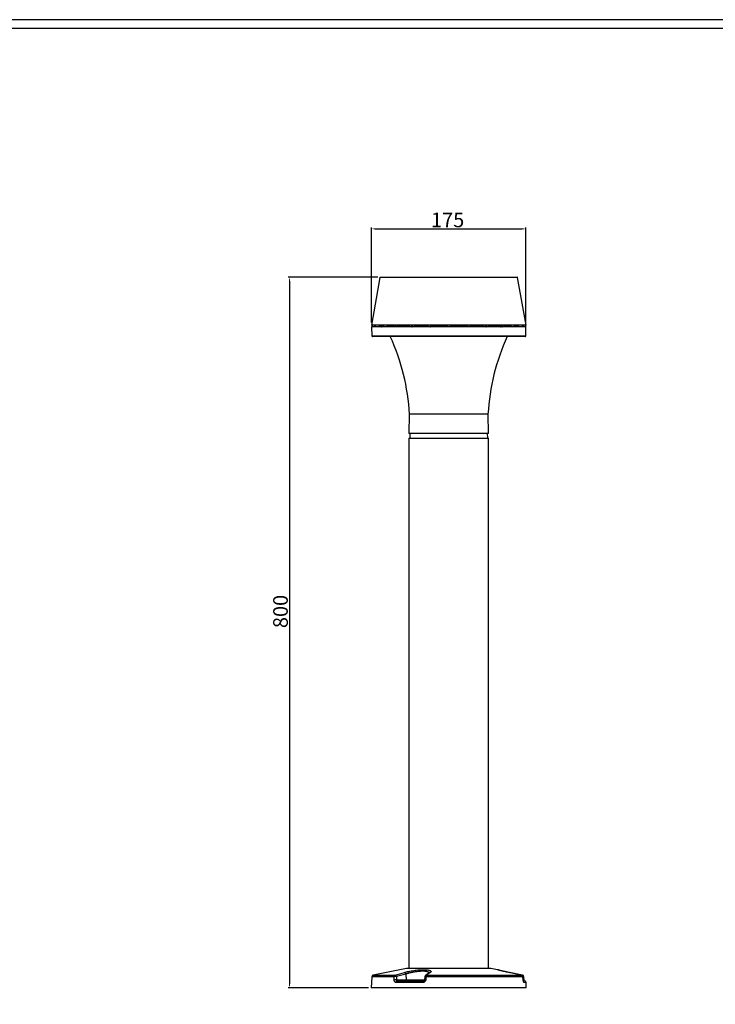
# Model space of a CAD drawing. Units: millimetres. Extents: x 9606 to 14321, y -6434 to -4484.
# Drawn here: x 10632 to 11416, y -5643 to -4533 of the extents above; entities that cross this region are included whole.
import ezdxf

# ---------------------------------------------------------------- set-up
doc = ezdxf.new("R2010")
doc.units = ezdxf.units.MM
doc.linetypes.add('SLD-实线', pattern=[0])
doc.layers.add('치수선', color=7, linetype='Continuous')
doc.styles.get("Standard").update_dxf_attribs({"font": 'calibri.ttf'})
doc.dimstyles.new('151-200', dxfattribs={"dimtxt": 16.5, "dimasz": 4.5, "dimexe": 1.5, "dimexo": 3, "dimgap": 1.5, "dimtad": 1, "dimdec": 1, "dimdsep": 46, "dimtxsty": 'Standard', "dimcen": 2.5, "dimclrd": 5, "dimclre": 5, "dimclrt": 5, "dimadec": 0, "dimazin": 0, "dimtfac": 1, "dimtdec": 1, "dimtmove": 0, "dimatfit": 3, "dimfxl": 1, "dimarcsym": 0})

# ---------------------------------------------------------------- blocks, each defined once
blk = doc.blocks.new('*D56')
at = {"color": 5, "lineweight": -2, "transparency": 16777216}
for p, q in [((11035.6, -4823.1), (10934.6, -4823.1)), ((10936.1, -4827.6), (10936.1, -5620.1)), ((11025.3, -5624.6), (10934.6, -5624.6))]:
    blk.add_line(p, q, dxfattribs=at)
at = {"color": 5, "transparency": 16777216}
for points in [[(10935.4, -4827.6), (10936.9, -4827.6), (10936.1, -4823.1)], [(10935.4, -5620.1), (10936.9, -5620.1), (10936.1, -5624.6)]]:
    blk.add_solid(points, dxfattribs=at)
at = {"layer": 'Defpoints', "color": 0, "transparency": 16777216}
for p in [(11038.6, -4823.1), (10936.1, -5624.6), (11028.3, -5624.6)]:
    blk.add_point(p, dxfattribs=at)
at = {"color": 5, "transparency": 16777216, "insert": (10917.7, -5200.1), "char_height": 16.5, "attachment_point": 2, "rotation": 90}
blk.add_mtext('800', dxfattribs=at)
blk = doc.blocks.new('*D57')
at = {"color": 5, "lineweight": -2, "transparency": 16777216}
for p, q in [((11028.6, -4874.1), (11028.6, -4767.1)), ((11033.1, -4768.6), (11198.4, -4768.6)), ((11202.9, -4874.1), (11202.9, -4767.1))]:
    blk.add_line(p, q, dxfattribs=at)
at = {"color": 5, "transparency": 16777216}
for points in [[(11033.1, -4767.9), (11033.1, -4769.4), (11028.6, -4768.6)], [(11198.4, -4767.9), (11198.4, -4769.4), (11202.9, -4768.6)]]:
    blk.add_solid(points, dxfattribs=at)
at = {"layer": 'Defpoints', "color": 0, "transparency": 16777216}
for p in [(11202.9, -4768.6), (11028.6, -4877.1), (11202.9, -4877.1)]:
    blk.add_point(p, dxfattribs=at)
at = {"color": 5, "transparency": 16777216, "insert": (11114.5, -4750.3), "char_height": 16.5, "attachment_point": 2}
blk.add_mtext('175', dxfattribs=at)

msp = doc.modelspace()

# ---------------------------------------------------------------- linework, layer by layer
at = {"color": 7, "linetype": 'SLD-实线', "lineweight": 25}
for p, q in [((11038.09, -4823.5), (11028.64, -4877.08)), ((11061.04, -4823.5), (11038.09, -4823.5)), ((11038.58, -4823.08), (11192.99, -4823.08)), ((11193.48, -4823.5), (11061.04, -4823.5)), ((11202.93, -4877.08), (11193.48, -4823.5)), ((11054.38, -4877.08), (11028.64, -4877.08)), ((11028.79, -4879.08), (11028.96, -4889.3)), ((11202.79, -4879.08), (11028.79, -4879.08)), ((11029.18, -4877.08), (11029.24, -4878.89)), ((11029.24, -4878.89), (11029.26, -4878.89)), ((11029.4, -4877.08), (11029.46, -4878.89)), ((11029.46, -4878.89), (11031.87, -4878.89)), ((11031.8, -4877.08), (11031.87, -4878.89)), ((11031.88, -4878.89), (11032.7, -4878.89)), ((11032.89, -4877.08), (11032.94, -4878.89)), ((11032.94, -4878.89), (11034.8, -4878.89)), ((11034.8, -4878.89), (11034.81, -4879.08)), ((11037.57, -4879.08), (11037.61, -4877.08)), ((11037.95, -4878.6), (11037.59, -4878.6)), ((11038.15, -4878.81), (11037.59, -4878.81)), ((11038.15, -4878.9), (11037.59, -4878.9)), ((11038.15, -4878.29), (11037.6, -4878.29)), ((11038.15, -4878.38), (11037.6, -4878.38)), ((11038.15, -4877.77), (11037.61, -4877.77)), ((11038.15, -4877.86), (11037.61, -4877.86)), ((11037.95, -4878.08), (11037.61, -4878.08)), ((11037.95, -4877.56), (11037.62, -4877.56)), ((11038.15, -4877.25), (11037.63, -4877.25)), ((11038.15, -4877.34), (11037.63, -4877.34)), ((11038.91, -4877.56), (11037.95, -4877.56)), ((11038.91, -4878.08), (11037.95, -4878.08)), ((11038.91, -4878.6), (11037.95, -4878.6)), ((11039.29, -4877.25), (11038.15, -4877.25)), ((11039.29, -4877.34), (11038.15, -4877.34)), ((11039.29, -4877.77), (11038.15, -4877.77)), ((11039.29, -4877.86), (11038.15, -4877.86)), ((11039.29, -4878.29), (11038.15, -4878.29)), ((11039.29, -4878.38), (11038.15, -4878.38)), ((11039.29, -4878.81), (11038.15, -4878.81)), ((11039.29, -4878.9), (11038.15, -4878.9)), ((11038.91, -4877.56), (11039.29, -4877.34)), ((11039.29, -4877.77), (11038.91, -4877.56)), ((11038.91, -4878.08), (11039.29, -4877.86)), ((11039.29, -4878.29), (11038.91, -4878.08)), ((11038.91, -4878.6), (11039.29, -4878.38)), ((11039.29, -4878.81), (11038.91, -4878.6)), ((11038.97, -4879.08), (11039.29, -4878.9)), ((11039.29, -4877.25), (11038.99, -4877.08)), ((11039.29, -4877.34), (11039.29, -4877.25)), ((11039.29, -4877.86), (11039.29, -4877.77)), ((11039.29, -4878.38), (11039.29, -4878.29)), ((11039.29, -4878.9), (11039.29, -4878.81)), ((11039.82, -4877.08), (11039.9, -4878.89)), ((11039.92, -4877.08), (11040, -4878.89)), ((11040, -4878.89), (11040.2, -4878.89)), ((11040.12, -4877.08), (11040.2, -4878.89)), ((11040.22, -4878.89), (11041.79, -4878.89)), ((11042.03, -4877.08), (11042.06, -4878.89)), ((11042.06, -4878.89), (11043.73, -4878.89)), ((11043.73, -4878.89), (11043.73, -4879.08)), ((11046.03, -4878.28), (11053.53, -4878.28)), ((11046.08, -4877.99), (11053.48, -4877.99)), ((11046.17, -4879.08), (11046.23, -4877.06)), ((11053.58, -4877.08), (11053.66, -4878.89)), ((11053.71, -4878.89), (11055.93, -4878.89)), ((11202.93, -4877.08), (11054.38, -4877.08)), ((11056.2, -4877.08), (11056.21, -4878.89)), ((11056.21, -4878.89), (11058.11, -4878.89)), ((11058.11, -4878.89), (11058.18, -4877.08)), ((11058.14, -4877.99), (11071.27, -4877.99)), ((11058.19, -4878.28), (11063.44, -4878.28)), ((11063.44, -4878.28), (11071.31, -4878.28)), ((11071.27, -4877.08), (11071.34, -4878.89)), ((11071.44, -4878.89), (11074.14, -4878.89)), ((11074.42, -4877.08), (11074.41, -4878.89)), ((11074.41, -4878.89), (11075.37, -4878.89)), ((11075.37, -4878.89), (11075.37, -4879.08)), ((11076.74, -4878.28), (11091.97, -4878.28)), ((11076.75, -4877.99), (11091.97, -4877.99)), ((11091.98, -4877.08), (11092.04, -4878.89)), ((11092.18, -4878.89), (11095.2, -4878.89)), ((11095.47, -4877.08), (11095.44, -4878.89)), ((11095.44, -4878.89), (11095.93, -4878.89)), ((11095.93, -4878.89), (11095.93, -4879.08)), ((11096.64, -4878.28), (11113.58, -4878.28)), ((11096.65, -4877.99), (11113.57, -4877.99)), ((11113.81, -4877.12), (11113.57, -4877.25)), ((11113.57, -4877.25), (11113.57, -4877.34)), ((11114.25, -4877.25), (11113.57, -4877.25)), ((11113.57, -4877.34), (11113.63, -4877.38)), ((11114.25, -4877.34), (11113.57, -4877.34)), ((11113.63, -4877.38), (11113.57, -4877.41)), ((11113.57, -4877.41), (11113.57, -4877.5)), ((11114.28, -4877.41), (11113.57, -4877.41)), ((11113.57, -4877.5), (11113.81, -4877.64)), ((11114.28, -4877.5), (11113.57, -4877.5)), ((11113.81, -4877.64), (11113.57, -4877.77)), ((11113.57, -4877.77), (11113.57, -4877.86)), ((11114.26, -4877.77), (11113.57, -4877.77)), ((11113.57, -4877.86), (11113.63, -4877.9)), ((11114.27, -4877.86), (11113.57, -4877.86)), ((11113.63, -4877.9), (11113.57, -4877.93)), ((11113.57, -4877.93), (11113.57, -4878.02)), ((11114.29, -4877.93), (11113.57, -4877.93)), ((11113.57, -4878.02), (11113.81, -4878.15)), ((11114.29, -4878.02), (11113.57, -4878.02)), ((11113.81, -4878.15), (11113.57, -4878.29)), ((11113.57, -4878.29), (11113.57, -4878.38)), ((11114.28, -4878.29), (11113.57, -4878.29)), ((11113.57, -4878.38), (11113.63, -4878.41)), ((11114.28, -4878.38), (11113.57, -4878.38)), ((11113.63, -4878.41), (11113.57, -4878.45)), ((11113.57, -4878.45), (11113.57, -4878.54)), ((11114.3, -4878.45), (11113.57, -4878.45)), ((11113.57, -4878.54), (11113.81, -4878.67)), ((11114.31, -4878.54), (11113.57, -4878.54)), ((11113.81, -4878.67), (11113.57, -4878.81)), ((11113.57, -4878.81), (11113.57, -4878.9)), ((11114.29, -4878.81), (11113.57, -4878.81)), ((11113.57, -4878.9), (11113.63, -4878.93)), ((11114.33, -4878.9), (11113.57, -4878.9)), ((11113.63, -4878.93), (11113.57, -4878.97)), ((11113.57, -4878.97), (11113.57, -4879.06)), ((11114.35, -4878.97), (11113.57, -4878.97)), ((11113.57, -4879.06), (11113.62, -4879.08)), ((11114.43, -4879.06), (11113.57, -4879.06)), ((11113.75, -4877.08), (11113.81, -4877.12)), ((11114.28, -4877.08), (11114.33, -4878.89)), ((11114.34, -4878.89), (11114.29, -4877.08)), ((11114.33, -4878.89), (11114.34, -4878.89)), ((11114.49, -4877.08), (11114.54, -4878.89)), ((11114.54, -4878.89), (11117.65, -4878.89)), ((11118.57, -4879.06), (11117.75, -4879.06)), ((11118.57, -4878.97), (11117.83, -4878.97)), ((11117.9, -4877.08), (11117.85, -4878.89)), ((11118.57, -4878.9), (11117.85, -4878.9)), ((11118.57, -4878.45), (11117.87, -4878.45)), ((11118.57, -4878.54), (11117.87, -4878.54)), ((11118.57, -4878.81), (11117.88, -4878.81)), ((11118.57, -4877.93), (11117.89, -4877.93)), ((11118.57, -4878.02), (11117.89, -4878.02)), ((11118.57, -4878.29), (11117.89, -4878.29)), ((11118.57, -4878.38), (11117.89, -4878.38)), ((11118.57, -4877.5), (11117.9, -4877.5)), ((11118.57, -4877.41), (11117.91, -4877.41)), ((11118.57, -4877.77), (11117.91, -4877.77)), ((11118.57, -4877.86), (11117.91, -4877.86)), ((11118.57, -4877.25), (11117.92, -4877.25)), ((11118.57, -4877.34), (11117.92, -4877.34)), ((11118.33, -4877.12), (11118.38, -4877.08)), ((11118.57, -4877.25), (11118.33, -4877.12)), ((11118.33, -4877.64), (11118.57, -4877.5)), ((11118.57, -4877.77), (11118.33, -4877.64)), ((11118.33, -4878.15), (11118.57, -4878.02)), ((11118.57, -4878.29), (11118.33, -4878.15)), ((11118.33, -4878.67), (11118.57, -4878.54)), ((11118.57, -4878.81), (11118.33, -4878.67)), ((11118.51, -4877.38), (11118.57, -4877.34)), ((11118.57, -4877.41), (11118.51, -4877.38)), ((11118.51, -4877.9), (11118.57, -4877.86)), ((11118.57, -4877.93), (11118.51, -4877.9)), ((11118.51, -4878.41), (11118.57, -4878.38)), ((11118.57, -4878.45), (11118.51, -4878.41)), ((11118.51, -4878.93), (11118.57, -4878.9)), ((11118.57, -4878.97), (11118.51, -4878.93)), ((11118.52, -4879.08), (11118.57, -4879.06)), ((11118.55, -4878.28), (11135.5, -4878.28)), ((11118.57, -4877.34), (11118.57, -4877.25)), ((11118.57, -4877.5), (11118.57, -4877.41)), ((11118.57, -4877.86), (11118.57, -4877.77)), ((11118.57, -4878.02), (11118.57, -4877.93)), ((11118.57, -4877.99), (11135.49, -4877.99)), ((11118.57, -4878.38), (11118.57, -4878.29)), ((11118.57, -4878.54), (11118.57, -4878.45)), ((11118.57, -4878.9), (11118.57, -4878.81)), ((11118.57, -4879.06), (11118.57, -4878.97)), ((11136.23, -4878.89), (11136.73, -4878.89)), ((11136.23, -4879.08), (11136.23, -4878.89)), ((11136.73, -4878.89), (11136.7, -4877.08)), ((11136.97, -4878.89), (11139.98, -4878.89)), ((11140.13, -4878.89), (11140.19, -4877.08)), ((11140.16, -4877.99), (11155.33, -4877.99)), ((11140.18, -4878.28), (11155.34, -4878.28)), ((11156.73, -4878.89), (11157.7, -4878.89)), ((11156.73, -4879.08), (11156.73, -4878.89)), ((11157.7, -4878.89), (11157.69, -4877.08)), ((11157.97, -4878.89), (11160.66, -4878.89)), ((11160.76, -4878.89), (11160.83, -4877.08)), ((11160.89, -4877.99), (11173.86, -4877.99)), ((11160.89, -4878.28), (11173.91, -4878.28)), ((11173.77, -4877.08), (11173.83, -4878.89)), ((11173.83, -4877.08), (11173.89, -4878.89)), ((11173.89, -4878.89), (11175.81, -4878.89)), ((11175.81, -4878.89), (11175.82, -4877.08)), ((11176.09, -4878.89), (11178.29, -4878.89)), ((11178.37, -4878.28), (11185.83, -4878.28)), ((11178.44, -4877.99), (11185.83, -4877.99)), ((11188.15, -4879.08), (11188.16, -4878.89)), ((11188.16, -4878.89), (11189.83, -4878.89)), ((11189.83, -4878.89), (11189.86, -4877.08)), ((11190.1, -4878.89), (11191.65, -4878.89)), ((11191.67, -4878.89), (11191.75, -4877.08)), ((11192.58, -4877.08), (11192.28, -4877.25)), ((11192.28, -4877.25), (11192.28, -4877.34)), ((11194.12, -4877.25), (11192.28, -4877.25)), ((11192.28, -4877.34), (11192.66, -4877.56)), ((11194.12, -4877.34), (11192.28, -4877.34)), ((11192.66, -4877.56), (11192.28, -4877.77)), ((11192.28, -4877.77), (11192.28, -4877.86)), ((11194.13, -4877.77), (11192.28, -4877.77)), ((11192.28, -4877.86), (11192.66, -4878.08)), ((11194.14, -4877.86), (11192.28, -4877.86)), ((11192.66, -4878.08), (11192.28, -4878.29)), ((11192.28, -4878.29), (11192.28, -4878.38)), ((11194.15, -4878.29), (11192.28, -4878.29)), ((11192.28, -4878.38), (11192.66, -4878.6)), ((11194.15, -4878.38), (11192.28, -4878.38)), ((11192.66, -4878.6), (11192.28, -4878.81)), ((11192.28, -4878.81), (11192.28, -4878.9)), ((11194.16, -4878.81), (11192.28, -4878.81)), ((11192.28, -4878.9), (11192.61, -4879.08)), ((11194.16, -4878.9), (11192.28, -4878.9)), ((11194.12, -4877.56), (11192.66, -4877.56)), ((11194.14, -4878.08), (11192.66, -4878.08)), ((11194.15, -4878.6), (11192.66, -4878.6)), ((11196.93, -4879.08), (11196.94, -4878.89)), ((11196.94, -4878.89), (11198.8, -4878.89)), ((11198.8, -4878.89), (11198.85, -4877.08)), ((11199.05, -4878.89), (11199.84, -4878.89)), ((11199.85, -4878.89), (11199.92, -4877.08)), ((11199.85, -4878.89), (11202.12, -4878.89)), ((11202.12, -4878.89), (11202.18, -4877.08)), ((11202.32, -4878.89), (11202.33, -4878.89)), ((11202.33, -4878.89), (11202.39, -4877.08)), ((11202.61, -4889.3), (11202.79, -4879.08)), ((11028.96, -4889.3), (11202.61, -4889.3)), ((11176.83, -4890.08), (11029.76, -4890.08)), ((11201.81, -4890.08), (11176.83, -4890.08)), ((11071.17, -4977.58), (11070.79, -4999.58)), ((11093.48, -4977.58), (11071.17, -4977.58)), ((11160.4, -4977.58), (11093.48, -4977.58)), ((11160.79, -4999.58), (11160.4, -4977.58)), ((11093.29, -4999.58), (11070.79, -4999.58)), ((11070.79, -5004.58), (11070.79, -5602.58)), ((11070.79, -5004.58), (11154.25, -5004.58)), ((11071.96, -4999.58), (11071.79, -5004.58)), ((11160.79, -4999.58), (11093.29, -4999.58)), ((11154.25, -5004.58), (11160.79, -5004.58)), ((11159.79, -5004.58), (11159.61, -4999.58)), ((11160.79, -5602.58), (11160.79, -5004.58)), ((11068.29, -5602.58), (11030.55, -5610.13)), ((11163.29, -5602.58), (11068.29, -5602.58)), ((11170.83, -5604.09), (11163.29, -5602.58)), ((11170.8, -5604.1), (11170.78, -5604.09)), ((11183.73, -5607.17), (11183.7, -5607.17)), ((11184.47, -5607.17), (11184.46, -5607.17)), ((11198.91, -5610.13), (11184.47, -5607.17)), ((11028.95, -5611.99), (11028.29, -5624.58)), ((11054.02, -5611.99), (11028.95, -5611.99)), ((11030.55, -5610.13), (11055.16, -5610.13)), ((11054.11, -5615.74), (11054.02, -5611.99)), ((11086.81, -5618.48), (11056.21, -5618.48)), ((11067.33, -5608.96), (11056.82, -5611.92)), ((11056.91, -5615.67), (11067.74, -5615.67)), ((11057.57, -5616.58), (11087.48, -5616.58)), ((11067.33, -5608.96), (11067.74, -5615.67)), ((11067.74, -5615.67), (11088.39, -5615.67)), ((11199.53, -5611.99), (11090.13, -5611.99)), ((11090.61, -5610.13), (11197.98, -5610.13)), ((11198.01, -5610.13), (11197.98, -5610.13)), ((11199.81, -5615.74), (11199.53, -5611.99)), ((11200.14, -5616.58), (11200.97, -5616.58)), ((11202.97, -5618.48), (11200.69, -5618.48)), ((11203.29, -5624.58), (11202.97, -5618.48)), ((11203.29, -5624.58), (11028.29, -5624.58))]:
    msp.add_line(p, q, dxfattribs=at)
at = {"color": 7, "linetype": 'SLD-实线', "lineweight": 25, "flags": 128}
for points in [[(11029.26, -4878.89), (11029.25, -4878.49), (11029.2, -4877.08)], [(11031.81, -4877.08), (11031.82, -4877.48), (11031.88, -4878.89)], [(11031.87, -4878.89), (11031.87, -4878.89), (11031.88, -4878.89)], [(11032.7, -4878.89), (11032.68, -4878.49), (11032.65, -4877.08)], [(11040, -4878.89), (11040, -4878.93), (11040.01, -4878.96), (11040.02, -4879), (11040.03, -4879.03), (11040.04, -4879.05), (11040.06, -4879.07), (11040.08, -4879.08), (11040.1, -4879.08)], [(11040.14, -4877.08), (11040.16, -4877.48), (11040.22, -4878.89)], [(11041.79, -4878.89), (11041.78, -4878.49), (11041.76, -4877.08)], [(11042.06, -4878.89), (11042.06, -4878.93), (11042.05, -4878.96), (11042.04, -4879), (11042.03, -4879.03), (11042.02, -4879.05), (11042, -4879.07), (11041.98, -4879.08), (11041.96, -4879.08)], [(11053.64, -4877.08), (11053.65, -4877.48), (11053.71, -4878.89)], [(11055.93, -4878.89), (11055.92, -4878.49), (11055.92, -4877.08)], [(11058.17, -4878.89), (11058.21, -4877.74), (11058.23, -4877.08)], [(11071.36, -4877.08), (11071.38, -4877.48), (11071.44, -4878.89)], [(11071.54, -4879.08), (11071.52, -4879.08), (11071.5, -4879.07), (11071.48, -4879.05), (11071.47, -4879.03), (11071.46, -4879), (11071.45, -4878.97), (11071.44, -4878.93), (11071.44, -4878.89)], [(11074.14, -4878.89), (11074.14, -4878.49), (11074.15, -4877.08)], [(11074.24, -4879.08), (11074.22, -4879.08), (11074.2, -4879.07), (11074.19, -4879.05), (11074.17, -4879.03), (11074.16, -4879), (11074.15, -4878.97), (11074.14, -4878.93), (11074.14, -4878.89)], [(11092.12, -4877.08), (11092.13, -4877.48), (11092.18, -4878.89)], [(11092.24, -4879.08), (11092.23, -4879.08), (11092.22, -4879.07), (11092.21, -4879.05), (11092.2, -4879.03), (11092.19, -4879), (11092.19, -4878.97), (11092.18, -4878.93), (11092.18, -4878.89)], [(11095.2, -4878.89), (11095.2, -4878.49), (11095.23, -4877.08)], [(11117.65, -4878.89), (11117.66, -4878.49), (11117.7, -4877.08)], [(11136.94, -4877.08), (11136.95, -4877.48), (11136.97, -4878.89)], [(11139.93, -4879.08), (11139.94, -4879.08), (11139.95, -4879.07), (11139.96, -4879.05), (11139.97, -4879.03), (11139.97, -4879), (11139.98, -4878.97), (11139.98, -4878.93), (11139.98, -4878.89)], [(11139.98, -4878.89), (11140, -4878.49), (11140.04, -4877.08)], [(11157.87, -4879.08), (11157.89, -4879.08), (11157.91, -4879.07), (11157.92, -4879.05), (11157.94, -4879.03), (11157.95, -4879), (11157.96, -4878.97), (11157.97, -4878.93), (11157.97, -4878.89)], [(11157.96, -4877.08), (11157.96, -4877.48), (11157.97, -4878.89)], [(11160.56, -4879.08), (11160.58, -4879.08), (11160.6, -4879.07), (11160.62, -4879.05), (11160.63, -4879.03), (11160.64, -4879), (11160.65, -4878.97), (11160.66, -4878.93), (11160.66, -4878.89)], [(11160.66, -4878.89), (11160.68, -4878.49), (11160.74, -4877.08)], [(11176.1, -4877.08), (11176.1, -4877.48), (11176.09, -4878.89)], [(11178.29, -4878.89), (11178.3, -4878.49), (11178.36, -4877.08)], [(11178.34, -4878.89), (11178.39, -4877.76), (11178.42, -4877.08)], [(11185.64, -4877.06), (11185.67, -4877.87), (11185.7, -4879.08)], [(11189.93, -4879.08), (11189.91, -4879.08), (11189.89, -4879.07), (11189.87, -4879.05), (11189.86, -4879.03), (11189.85, -4879), (11189.84, -4878.96), (11189.83, -4878.93), (11189.83, -4878.89)], [(11190.13, -4877.08), (11190.12, -4877.48), (11190.1, -4878.89)], [(11191.65, -4878.89), (11191.67, -4878.49), (11191.73, -4877.08)], [(11194.12, -4877.08), (11194.14, -4877.87), (11194.17, -4879.08)], [(11199.09, -4877.08), (11199.08, -4877.48), (11199.05, -4878.89)], [(11199.84, -4878.89), (11199.86, -4878.49), (11199.91, -4877.08)], [(11199.85, -4878.89), (11199.85, -4878.89), (11199.84, -4878.89)], [(11202.38, -4877.08), (11202.37, -4877.48), (11202.32, -4878.89)], [(11055.16, -5610.13), (11057.95, -5609.35), (11065.67, -5607.17)], [(11095, -5607.17), (11093.84, -5607.95), (11090.61, -5610.13)], [(11197.98, -5610.13), (11194.2, -5609.35), (11183.7, -5607.17)], [(11198.01, -5610.13), (11188.01, -5608.06), (11183.73, -5607.17)], [(11087.48, -5616.58), (11087.35, -5616.62), (11087.23, -5616.73), (11087.12, -5616.9), (11087.02, -5617.13), (11086.94, -5617.42), (11086.87, -5617.75), (11086.83, -5618.1), (11086.81, -5618.48)], [(11094, -5607.47), (11090.92, -5609.55), (11089.61, -5610.43)], [(11090.13, -5611.99), (11089.89, -5614.41), (11089.76, -5615.74)], [(11198.91, -5610.13), (11198.97, -5610.16), (11199.03, -5610.26), (11199.07, -5610.43), (11199.09, -5610.65), (11199.1, -5610.76)], [(11199.6, -5611.95), (11199.6, -5611.96), (11199.53, -5611.99)], [(11199.88, -5615.7), (11199.87, -5615.71), (11199.81, -5615.74)]]:
    msp.add_lwpolyline(points, dxfattribs=at)
at = {"color": 7, "linetype": 'SLD-实线', "lineweight": 25}
for centre, radius, start, end in [((11038.58, -4823.58), 0.5, 90, 170), ((11192.99, -4823.58), 0.5, 10, 90), ((11029.44, -4878.88), 0.2, 182, 270), ((11029.35, -4876.88), 2.01, 267.63953, 273.35726), ((11029.46, -4878.88), 0.2, 181.99302, 269.99364), ((11015.95, -4878.94), 13.51, 359.37695, 0.20296), ((11032.07, -4878.88), 0.2, 182.29726, 270), ((11032.07, -4878.89), 0.197, 181.0875, 269.14189), ((11032.8, -4875.81), 3.08, 268.13514, 272.68299), ((11032.89, -4878.89), 0.196, 180.80406, 268.86427), ((11032.72, -4878.93), 0.228, 318.68759, 11.1761), ((11040.1, -4878.88), 0.2, 182.45716, 270), ((11039.84, -4875.78), 3.12, 270.9805, 272.8286), ((11040.4, -4878.88), 0.2, 182.45939, 270), ((11040.23, -4879.28), 0.388, 91.75335, 95.49707), ((11040.41, -4878.9), 0.188, 178.20307, 266.03538), ((11041.9, -4875.13), 3.76, 268.29907, 272.43726), ((11041.98, -4878.9), 0.186, 177.66571, 265.37842), ((11053.86, -4878.88), 0.2, 182.45409, 270), ((11053.65, -4877.54), 1.36, 270.41448, 272.80006), ((11053.89, -4878.91), 0.177, 173.72718, 259.47745), ((11056.1, -4878.91), 0.175, 173.0432, 258.18157), ((11056.04, -4875.01), 3.88, 268.28983, 272.42379), ((11056.03, -4878.91), 0.177, 280.9994, 6.85743), ((11057.97, -4878.88), 0.2, 270, 357.85936), ((11057.93, -4878.91), 0.177, 280.9994, 6.85743), ((11057.47, -4896.26), 17.39, 87.69686, 87.8881), ((11071.54, -4878.88), 0.2, 182.28174, 270), ((11071.38, -4877.94), 0.957, 267.65312, 273.48931), ((11074.25, -4875.47), 3.43, 268.11458, 272.62668), ((11074.22, -4878.9), 0.187, 274.20086, 2.40809), ((11092.24, -4878.88), 0.2, 181.95396, 270), ((11092.11, -4877.54), 1.35, 266.84437, 273.01564), ((11095.43, -4878.94), 0.241, 169.44212, 218.23798), ((11095.3, -4876.38), 2.52, 267.67111, 273.15886), ((11095.24, -4878.89), 0.197, 270.94858, 359.48315), ((11114.53, -4878.88), 0.2, 181.49981, 269.99982), ((11114.45, -4877.46), 1.44, 265.56089, 273.42461), ((11114.54, -4878.88), 0.2, 181.49981, 269.99982), ((11117.84, -4878.94), 3.3, 179.18223, 182.53125), ((11115.44, -4878.94), 2.21, 356.21868, 1.22071), ((11117.74, -4877.49), 1.41, 266.52362, 274.49828), ((11117.65, -4878.88), 0.2, 270.00018, 358.50019), ((11136.87, -4876.35), 2.54, 266.86253, 272.31099), ((11136.93, -4878.89), 0.196, 180.46202, 268.9966), ((11136.74, -4878.94), 0.236, 320.8258, 10.71996), ((11139.93, -4878.88), 0.2, 270, 358.0352), ((11140.05, -4877.55), 1.35, 266.98301, 273.1167), ((11157.86, -4875.45), 3.44, 267.38231, 271.8779), ((11157.89, -4878.9), 0.187, 177.48741, 265.66898), ((11160.56, -4878.88), 0.2, 270, 357.71142), ((11160.72, -4877.94), 0.954, 266.51214, 272.29323), ((11174.03, -4878.88), 0.2, 182.14078, 270), ((11175.4, -4919.39), 40.53, 92.1285, 92.21196), ((11174.07, -4878.91), 0.177, 173.00967, 258.7444), ((11175.97, -4875), 3.89, 267.57855, 271.70789), ((11175.98, -4878.91), 0.177, 173.00967, 258.7444), ((11175.91, -4878.91), 0.176, 281.55216, 6.82091), ((11178.14, -4878.88), 0.2, 270, 357.54352), ((11178.11, -4878.91), 0.177, 280.27919, 6.13789), ((11178.35, -4877.52), 1.38, 267.20151, 269.50942), ((11189.99, -4875.14), 3.75, 267.55945, 271.70286), ((11189.91, -4878.9), 0.186, 274.48608, 2.22533), ((11191.47, -4878.88), 0.2, 270, 357.54284), ((11191.46, -4878.9), 0.188, 273.84202, 1.69408), ((11191.64, -4879.24), 0.344, 84.24027, 88.34221), ((11199.03, -4878.93), 0.232, 168.9658, 220.41246), ((11198.95, -4875.84), 3.05, 267.30595, 271.87261), ((11198.85, -4878.89), 0.196, 271.07731, 359.13676), ((11199.65, -4878.88), 0.2, 270, 357.70943), ((11199.65, -4878.89), 0.197, 270.80804, 358.86078), ((11188.61, -4878.94), 13.51, 359.37695, 0.20296), ((11202.24, -4876.91), 1.98, 266.61291, 272.38328), ((11202.12, -4878.88), 0.2, 270.00285, 358.00312), ((11202.13, -4878.88), 0.2, 270, 358), ((11029.76, -4889.28), 0.8, 181, 270), ((10826.94, -4991.73), 245, 3.30912, 24.51086), ((11404.63, -4991.73), 245, 155.48914, 176.69088), ((11201.81, -4889.28), 0.8, 270, 359), ((11065.32, -5609.16), 2.02, 5.78112, 79.88589), ((11094.99, -5608.95), 1.78, 89.73153, 123.91134), ((11184.38, -5607.38), 0.225, 13.6691, 64.36883), ((11030.94, -5612.09), 2, 101.30993, 177), ((11055.93, -5611.88), 1.91, 113.65941, 183.16305), ((11055.84, -5628.91), 17.02, 86.71, 96.14137), ((11055.93, -5632.72), 17.08, 86.7374, 96.11946), ((11054.8, -5612.12), 2.02, 5.78188, 79.88227), ((11057.93, -5618.28), 1.74, 102.03961, 186.44098), ((11068.59, -5615.74), 0.858, 175.27448, 258.79593), ((11088.15, -5629.62), 13.97, 83.40922, 89.13785), ((11090.72, -5612.09), 2, 123.97869, 174.38749), ((11088.81, -5621.61), 9.71, 82.1402, 90.42866), ((11090.6, -5611.91), 1.78, 89.73518, 123.88333), ((11092.9, -5611.7), 2.78, 145.48543, 185.86269), ((11197.55, -5612.06), 1.98, 2.16979, 77.46969), ((11197.61, -5612.09), 2, 4.20164, 78.2881), ((11198.51, -5612.09), 2, 4.0229, 78.41235), ((11199.88, -5614.62), 2.74, 76.84999, 95.84402), ((11200.14, -5618.48), 2.84, 77.15341, 95.81763), ((11198.67, -5618.58), 2.03, 2.81587, 39.52962), ((11200.97, -5618.58), 2, 3, 90)]:
    msp.add_arc(centre, radius, start, end, dxfattribs=at)
for centre, major_axis, ratio, start_param, end_param in [((11089.81, -8728.37), (39.06, 5685.86), 0.0188356, 0.8267786, 0.8272566), ((11065.96, -8728.37), (74.93, 5685.86), 0.0168668, 0.8268714, 0.8273495), ((11029.83, -8728.37), (129.22, 5685.86), 0.0096945, 0.8268695, 0.8273475), ((11020.02, -8728.37), (143.96, 5685.86), 0.0049815, 0.8267753, 0.8272533), ((11211.37, -8728.37), (-143.68, 5685.86), 0.0051161, 5.4559288, 5.4564069), ((11201.39, -8728.37), (-128.69, 5685.86), 0.0098152, 5.455836, 5.456314), ((11165, -8728.37), (-74.01, 5685.86), 0.0169365, 5.4558377, 5.4563157), ((11141.08, -8728.37), (-38.04, 5685.86), 0.0188718, 5.4559319, 5.4564099), ((11171.44, -6493.62), (-90.84, 1497.91), 0.0504285, 0.9383908, 0.9414868)]:
    msp.add_ellipse(centre, major_axis=major_axis, ratio=ratio, start_param=start_param, end_param=end_param, dxfattribs=at)
for points, knots in [([(11034.8, -4878.89), (11034.8, -4878.89), (11034.78, -4878.91), (11034.74, -4878.95), (11034.68, -4879.01), (11034.62, -4879.06), (11034.58, -4879.08), (11034.57, -4879.08), (11034.56, -4879.08)], [0, 0, 0, 0, 0.0076628, 0.2133803, 0.4954111, 0.7037783, 0.8515291, 1, 1, 1, 1]), ([(11043.73, -4878.89), (11043.73, -4878.89), (11043.71, -4878.91), (11043.67, -4878.95), (11043.6, -4879.01), (11043.54, -4879.06), (11043.49, -4879.08), (11043.47, -4879.08), (11043.46, -4879.08)], [0, 0, 0, 0, 0.00766279, 0.21338026, 0.4954111, 0.70377828, 0.85152907, 1, 1, 1, 1]), ([(11075.37, -4878.89), (11075.37, -4878.89), (11075.36, -4878.91), (11075.33, -4878.95), (11075.28, -4879.01), (11075.21, -4879.06), (11075.15, -4879.08), (11075.12, -4879.08), (11075.1, -4879.08)], [0, 0, 0, 0, 0.0076628, 0.2133806, 0.495412, 0.7037795, 0.8515305, 1, 1, 1, 1]), ([(11095.93, -4878.89), (11095.93, -4878.89), (11095.92, -4878.91), (11095.91, -4878.95), (11095.86, -4879.01), (11095.8, -4879.06), (11095.74, -4879.08), (11095.71, -4879.08), (11095.69, -4879.08)], [0, 0, 0, 0, 0.0076628, 0.2133803, 0.4954111, 0.7037783, 0.8515291, 1, 1, 1, 1]), ([(11136.47, -4879.08), (11136.45, -4879.08), (11136.42, -4879.08), (11136.36, -4879.06), (11136.3, -4879.01), (11136.25, -4878.95), (11136.23, -4878.91), (11136.23, -4878.89), (11136.23, -4878.89)], [0, 0, 0, 0, 0.1484709, 0.2962217, 0.5045889, 0.7866197, 0.9923372, 1, 1, 1, 1]), ([(11157, -4879.08), (11156.98, -4879.08), (11156.95, -4879.08), (11156.89, -4879.06), (11156.82, -4879.01), (11156.77, -4878.95), (11156.74, -4878.91), (11156.73, -4878.89), (11156.73, -4878.89)], [0, 0, 0, 0, 0.1484709, 0.2962217, 0.5045889, 0.7866197, 0.9923372, 1, 1, 1, 1]), ([(11188.42, -4879.08), (11188.41, -4879.08), (11188.39, -4879.08), (11188.34, -4879.06), (11188.28, -4879.01), (11188.21, -4878.95), (11188.17, -4878.91), (11188.16, -4878.89), (11188.16, -4878.89)], [0, 0, 0, 0, 0.1484709, 0.2962217, 0.5045889, 0.7866197, 0.9923372, 1, 1, 1, 1]), ([(11197.17, -4879.08), (11197.17, -4879.08), (11197.15, -4879.08), (11197.12, -4879.06), (11197.06, -4879.01), (11197, -4878.95), (11196.96, -4878.91), (11196.94, -4878.89), (11196.94, -4878.89)], [0, 0, 0, 0, 0.1484709, 0.2962217, 0.5045889, 0.7866197, 0.9923372, 1, 1, 1, 1]), ([(11065.67, -5607.17), (11066.41, -5606.97), (11067.92, -5606.57), (11070.56, -5605.98), (11073.43, -5605.43), (11076.42, -5604.95), (11079.49, -5604.54), (11082.43, -5604.27), (11084.4, -5604.13), (11085.27, -5604.11), (11085.29, -5604.11)], [0, 0, 0, 0, 0.1418064, 0.2877468, 0.4297877, 0.5760999, 0.7164401, 0.8610956, 0.9973889, 1, 1, 1, 1]), ([(11093.85, -5607.61), (11093.75, -5607.44), (11093.58, -5607.19), (11093.09, -5606.89), (11092.48, -5606.6), (11091.68, -5606.36), (11090.7, -5606.17), (11089.61, -5606.01), (11088.37, -5605.9), (11086.99, -5605.86), (11085.5, -5605.86), (11083.9, -5605.93), (11082.22, -5606.06), (11080.48, -5606.23), (11078.68, -5606.46), (11076.9, -5606.74), (11075.56, -5606.97), (11074.25, -5607.22), (11072.96, -5607.49), (11071.71, -5607.77), (11070.52, -5608.05), (11069.4, -5608.35), (11068.32, -5608.65), (11067.66, -5608.85), (11067.33, -5608.96)], [0, 0, 0, 0, 0.070576, 0.1080942, 0.143336, 0.2149437, 0.2513999, 0.2864609, 0.3577791, 0.3941296, 0.4300733, 0.5032837, 0.5406428, 0.5777901, 0.6534691, 0.6920887, 0.7298703, 0.7679275, 0.8068427, 0.8460491, 0.8838622, 0.9219362, 0.9608277, 1, 1, 1, 1]), ([(11085.29, -5604.11), (11086.17, -5604.09), (11087.9, -5604.05), (11090.18, -5604.15), (11092.13, -5604.36), (11093.71, -5604.68), (11094.88, -5605.09), (11095.62, -5605.57), (11095.86, -5606.09), (11095.69, -5606.63), (11095.23, -5606.99), (11095, -5607.17)], [0, 0, 0, 0, 0.1140188, 0.2239306, 0.336967, 0.4469568, 0.5599605, 0.6727301, 0.7886117, 0.8931093, 1, 1, 1, 1]), ([(11094.12, -5607.39), (11094.13, -5607.38), (11094.14, -5607.37), (11094.04, -5607.44), (11093.98, -5607.48)], [0, 0, 0, 0, 0.4229458, 1, 1, 1, 1]), ([(11170.78, -5604.09), (11170.76, -5604.08), (11170.74, -5604.07), (11170.8, -5604.09), (11170.83, -5604.1)], [0, 0, 0, 0, 0.5537766, 1, 1, 1, 1]), ([(11183.7, -5607.17), (11182.76, -5606.97), (11180.84, -5606.57), (11178.22, -5605.98), (11175.87, -5605.43), (11173.91, -5604.95), (11172.36, -5604.55), (11171.33, -5604.26), (11170.8, -5604.11), (11170.8, -5604.1), (11170.8, -5604.1)], [0, 0, 0, 0, 0.1341865, 0.2722849, 0.4066933, 0.5451436, 0.6779426, 0.8148252, 0.9437948, 1, 1, 1, 1]), ([(11171.17, -5604.17), (11171.43, -5604.23), (11171.94, -5604.36), (11173.27, -5604.68), (11174.95, -5605.08), (11177.04, -5605.57), (11179.36, -5606.09), (11181.86, -5606.63), (11183.58, -5606.99), (11184.46, -5607.17)], [0, 0, 0, 0, 0.1456524, 0.2873792, 0.4329895, 0.5782981, 0.7276167, 0.8622665, 1, 1, 1, 1]), ([(11056.21, -5618.48), (11055.96, -5618.45), (11055.46, -5618.38), (11054.82, -5617.87), (11054.35, -5617.11), (11054.15, -5616.35), (11054.12, -5615.88), (11054.11, -5615.74)], [0, 0, 0, 0, 0.2287924, 0.456527, 0.6823826, 0.9070657, 1, 1, 1, 1]), ([(11056.91, -5615.67), (11056.9, -5615.72), (11056.9, -5615.87), (11056.95, -5616.13), (11057.09, -5616.38), (11057.31, -5616.55), (11057.48, -5616.57), (11057.57, -5616.58)], [0, 0, 0, 0, 0.09453068, 0.32170124, 0.54741449, 0.77303433, 1, 1, 1, 1]), ([(11089.76, -5615.74), (11089.69, -5616.07), (11089.56, -5616.74), (11088.97, -5617.59), (11088.16, -5618.2), (11087.4, -5618.45), (11086.94, -5618.47), (11086.81, -5618.48)], [0, 0, 0, 0, 0.2249236, 0.4511782, 0.6787668, 0.9071889, 1, 1, 1, 1]), ([(11088.36, -5615.65), (11088.34, -5615.75), (11088.31, -5615.97), (11088.13, -5616.26), (11087.91, -5616.47), (11087.67, -5616.58), (11087.54, -5616.57), (11087.48, -5616.57)], [0, 0, 0, 0, 0.192605, 0.3862616, 0.5923454, 0.8245191, 1, 1, 1, 1]), ([(11088.73, -5611.9), (11088.7, -5612.21), (11088.58, -5613.46), (11088.46, -5614.71), (11088.36, -5615.65)], [0, 0, 0, 0, 0.2497909, 1, 1, 1, 1]), ([(11199.88, -5615.7), (11199.85, -5615.39), (11199.76, -5614.14), (11199.67, -5612.88), (11199.6, -5611.95)], [0, 0, 0, 0, 0.25020891, 1, 1, 1, 1]), ([(11200.69, -5618.48), (11200.61, -5618.45), (11200.45, -5618.38), (11200.2, -5617.87), (11199.99, -5617.11), (11199.86, -5616.35), (11199.82, -5615.88), (11199.81, -5615.74)], [0, 0, 0, 0, 0.2287924, 0.456527, 0.6823826, 0.9070657, 1, 1, 1, 1]), ([(11200.18, -5617.32), (11200.18, -5617.32), (11200.19, -5617.33), (11200.15, -5617.26), (11200.09, -5617.06), (11199.99, -5616.66), (11199.91, -5616.19), (11199.89, -5615.83), (11199.88, -5615.7)], [0, 0, 0, 0, 0.0311473, 0.1696221, 0.345757, 0.5611047, 0.8317586, 1, 1, 1, 1]), ([(11200.77, -5615.71), (11200.75, -5615.39), (11200.66, -5614.14), (11200.57, -5612.89), (11200.51, -5611.95)], [0, 0, 0, 0, 0.2502089, 1, 1, 1, 1]), ([(11200.87, -5616.59), (11200.86, -5616.51), (11200.82, -5616.25), (11200.79, -5615.93), (11200.77, -5615.7)], [0, 0, 0, 0, 0.3016446, 1, 1, 1, 1])]:
    msp.add_open_spline(points, degree=3, knots=knots, dxfattribs=at)
at = {"layer": '치수선'}
for points in [[(9654.97, -6384.93), (12274.51, -6384.93), (12274.51, -4532.73), (9654.97, -4532.73)], [(9664.97, -6374.93), (12264.51, -6374.93), (12264.51, -4542.73), (9664.97, -4542.73)]]:
    msp.add_lwpolyline(points, close=True, dxfattribs=at)

# ---------------------------------------------------------------- dimensions: what is measured, and where the dimension line sits
at = {"color": 5}
dim = msp.add_linear_dim(base=(11202.93, -4768.6), p1=(11028.64, -4877.08), p2=(11202.93, -4877.08), text='175', dimstyle='151-200', dxfattribs=at)
dim.commit()
dim.dimension.update_dxf_attribs({"geometry": '*D57', "text_midpoint": (11114.46, -4768.6), "dimtype": 160})
dim = msp.add_linear_dim(base=(10936.13, -5624.58), p1=(11038.58, -4823.08), p2=(11028.29, -5624.58), angle=90, text='800', dimstyle='151-200', dxfattribs=at)
dim.commit()
dim.dimension.update_dxf_attribs({"geometry": '*D56', "text_midpoint": (10936.13, -5200.1), "dimtype": 160})

doc.saveas('drawing.dxf')
